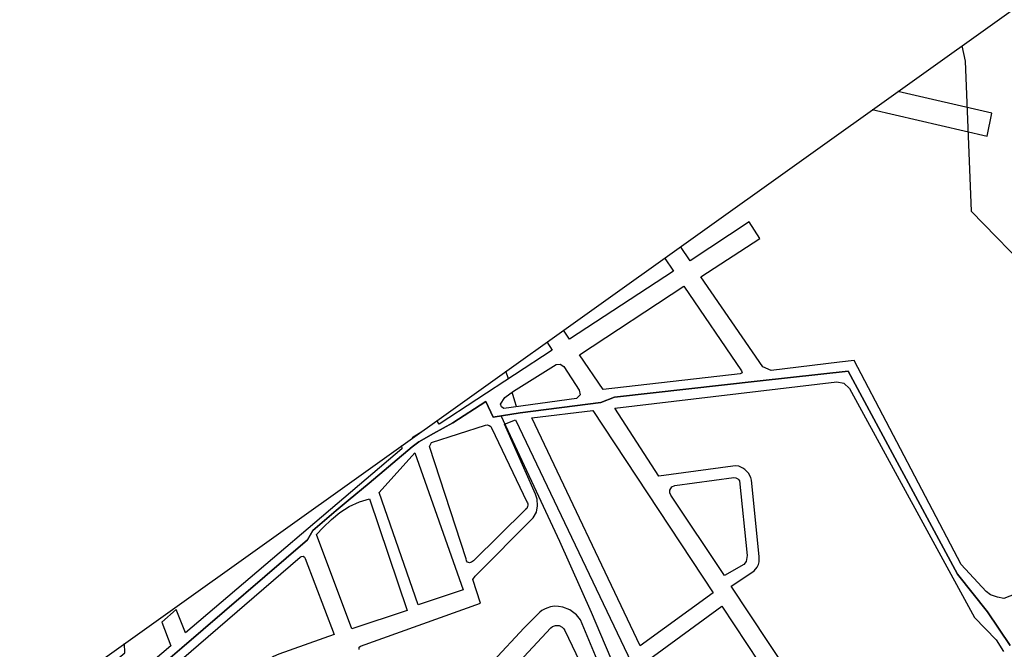
# Model space of a CAD drawing. Extents: x -5121305 to 681759, y 7079420 to 7189909.
# Drawn here: x 676972 to 677997, y 7188215 to 7188870 of the extents above; entities that cross this region are included whole.
import ezdxf

# ---------------------------------------------------------------- set-up
doc = ezdxf.new("R2010")
doc.units = 0
doc.header["$LTSCALE"] = 6
doc.header["$MEASUREMENT"] = 0
doc.linetypes.add('LIN0', pattern=[0])
for name, color, linetype in [('CONTORNO DE HACHURA', 3, 'CONTINUOUS'), ('HIDROGRAFIA', 150, 'CONTINUOUS'), ('RUA', 7, 'CONTINUOUS')]:
    doc.layers.add(name, color=color, linetype=linetype)

msp = doc.modelspace()

# ---------------------------------------------------------------- linework, layer by layer
at = {"layer": 'CONTORNO DE HACHURA'}
msp.add_lwpolyline([(677952.3, 7188843.1), (677956.1, 7188827.2), (677962.1, 7188670.8), (678028.5, 7188602.8), (678053.7, 7188584), (678070.7, 7188520.2), (678083.2, 7188511.4)], dxfattribs=at)
msp.add_lwpolyline([(677952.3, 7188843.1), (677956.1, 7188827.2), (677962.1, 7188670.8), (678028.5, 7188602.8), (678053.7, 7188584), (678070.7, 7188520.2), (678083.2, 7188511.4)], dxfattribs=at)
msp.add_lwpolyline([(677952.3, 7188843.1), (677956.1, 7188827.2), (677962.1, 7188670.8), (678028.5, 7188602.8), (678053.7, 7188584), (678070.7, 7188520.2), (678083.2, 7188511.4)], dxfattribs=at)
at = {"layer": 'CONTORNO DE HACHURA', "elevation": 898}
msp.add_lwpolyline([(677952.3, 7188843.1), (677956.1, 7188827.2), (677962.1, 7188670.8), (678028.5, 7188602.8)], dxfattribs=at)
at = {"layer": 'HIDROGRAFIA', "linetype": 'LIN0'}
msp.add_lwpolyline([(679445.2, 7189909), (681758.9, 7186668.4), (677880.4, 7183899.2), (675566.7, 7187139.8)], close=True, dxfattribs=at)
at = {"layer": 'HIDROGRAFIA'}
for points in [[(677048.6, 7188197.9), (677047.9, 7188192.4), (677026.2, 7188127.5), (677077.7, 7188162.2), (677140.8, 7188216.5), (677271.5, 7188328.7), (677277.1, 7188338.6), (677301.3, 7188359.4), (677313.9, 7188369.6), (677335.8, 7188387.7), (677380.3, 7188425.6), (677387.4, 7188430.7), (677402.6, 7188439.4), (677422.6, 7188450.7), (677457.2, 7188472.8), (677464.7, 7188456.6), (677492.8, 7188461.1), (677576.6, 7188471.8), (677591.1, 7188477.2), (677742.6, 7188494.4), (677834.1, 7188504.5), (677948.1, 7188293.2), (677979.3, 7188253.7), (678002.6, 7188218.8)], [(678002.6, 7188218.8), (677979.3, 7188253.7), (677948.1, 7188293.2), (677834.1, 7188504.5), (677742.6, 7188494.4), (677591.1, 7188477.2), (677576.6, 7188471.8), (677492.8, 7188461.1), (677464.7, 7188456.6), (677457.2, 7188472.8), (677422.6, 7188450.7), (677402.6, 7188439.4), (677387.4, 7188430.7), (677380.3, 7188425.6), (677335.8, 7188387.7), (677313.9, 7188369.6), (677301.3, 7188359.4), (677277.1, 7188338.6), (677271.5, 7188328.7), (677140.8, 7188216.5), (677077.7, 7188162.2), (677026.2, 7188127.5), (677047.9, 7188192.4), (677048.6, 7188197.9)], [(677480.5, 7188496.3), (677477.8, 7188504.3)], [(677489, 7188467.4), (677487.4, 7188473.1), (677484.4, 7188482.4)], [(677622.5, 7188122.2), (677567.2, 7188253.1), (677534.2, 7188327), (677473, 7188457.9)]]:
    msp.add_lwpolyline(points, dxfattribs=at)
at = {"layer": 'RUA'}
for points in [[(677983.7, 7188772.8), (677885.7, 7188795.5)], [(677859.2, 7188776.6), (677979, 7188748.8), (677983.7, 7188772.8)], [(678112.2, 7188312.8), (677996.3, 7188267.8), (677989.7, 7188269), (677982.4, 7188271.5), (677977.9, 7188275.1), (677951.9, 7188303), (677840.4, 7188515.6), (677825, 7188513.7), (677754, 7188505), (677745.3, 7188508.8), (677681, 7188602.5), (677742.2, 7188642.3), (677731, 7188659.8), (677669.6, 7188619.3), (677659.6, 7188634.1)], [(677643.1, 7188622.3), (677652.3, 7188608.4), (677544.1, 7188537.6), (677537.8, 7188547.1)], [(677520.5, 7188534.8), (677526.1, 7188526.1), (677408.6, 7188449.2), (677406.1, 7188453.1)], [(677868.4, 7188044.9), (677712.3, 7188280.5), (677732.8, 7188293.9), (677736.2, 7188296.5), (677739.6, 7188300.4), (677740.9, 7188303), (677741.6, 7188305.9), (677741.6, 7188309.3), (677741.5, 7188311.4), (677733.4, 7188390.9), (677732.8, 7188393.8), (677730.3, 7188398.3), (677726.7, 7188401.9), (677724.7, 7188403.3), (677720.4, 7188405.3), (677716.9, 7188405.7), (677714.3, 7188405.3), (677637.1, 7188394.9), (677591.2, 7188465.9), (677822.5, 7188493.4), (677829.6, 7188491.7), (677835.4, 7188486.3), (677965.5, 7188248), (677988.1, 7188224.6), (677995.9, 7188212.5)], [(677325.4, 7188214.7), (677325.4, 7188216.9), (677326.7, 7188218.2), (677451.6, 7188262.7), (677443.5, 7188287.4), (677445.9, 7188290.9), (677506.4, 7188351.5), (677509.8, 7188357.6), (677510.9, 7188364.3), (677510.4, 7188371.1), (677508.8, 7188376.2), (677476.6, 7188449.1), (677487.9, 7188453.6), (677612.2, 7188193.5), (677702.7, 7188259.7), (677741.1, 7188201.5)], [(677390.1, 7188441.6), (677390.4, 7188441.1), (677380.5, 7188434.8), (677380.5, 7188434.8)], [(677369.4, 7188426.9), (677369.7, 7188423.6), (677144.5, 7188231.9), (677134.8, 7188256.1), (677119.8, 7188243.1), (677129.2, 7188218.6), (677077.6, 7188174.4), (677073.6, 7188178.9), (677075.2, 7188205.8), (677081.5, 7188211), (677080.9, 7188220.9)], [(677609.2, 7188116.4), (677555.6, 7188245.4), (677551.3, 7188250.6), (677544.6, 7188256), (677537.2, 7188258.8), (677532.6, 7188259.5), (677528.7, 7188259.6), (677524.3, 7188258.9), (677520.6, 7188257.6), (677518, 7188256.5), (677515.5, 7188255.1), (677513.4, 7188253.5), (677497.1, 7188237), (677432.5, 7188167.8)]]:
    msp.add_lwpolyline(points, dxfattribs=at)
for points in [[(677663.1, 7188592.8), (677723.2, 7188504.8), (677723.7, 7188502.6), (677721.8, 7188501.6), (677579.3, 7188485.1), (677554.6, 7188521.2)], [(677475.7, 7188465.6), (677473.3, 7188467.1), (677472.2, 7188470), (677476.8, 7188477), (677485.8, 7188483.4), (677530.2, 7188511.3), (677534.4, 7188511.6), (677538.1, 7188509.2), (677554.2, 7188484.4), (677555.1, 7188479.6), (677551.5, 7188476)], [(677504.9, 7188455.7), (677568.4, 7188463.4), (677693.8, 7188273.6), (677617.7, 7188218.5)], [(677436.5, 7188309), (677398.6, 7188426), (677400.4, 7188430), (677456.8, 7188448.3), (677458.3, 7188448.5), (677460.6, 7188447.8), (677462.2, 7188446.7), (677463.1, 7188445.5), (677499.9, 7188368.4), (677500.4, 7188367.3), (677500.7, 7188366.3), (677500.9, 7188364.7), (677500.6, 7188363.3), (677499.7, 7188361.5), (677498.4, 7188360.2), (677444.1, 7188306.9), (677442.3, 7188305.5), (677440.1, 7188304.9), (677437.9, 7188305.6), (677437.1, 7188307)], [(677386.6, 7188261.2), (677346.1, 7188378.1), (677383, 7188419.2), (677433.4, 7188276.6)], [(677705.6, 7188291.5), (677649.7, 7188375.1), (677648.6, 7188377.6), (677648.5, 7188380.3), (677650.7, 7188383.9), (677653.9, 7188385.5), (677715.1, 7188393.5), (677717.1, 7188393.3), (677719.2, 7188392.4), (677720.5, 7188391.3), (677721.2, 7188390.1), (677728.9, 7188312.5), (677728.1, 7188306.3), (677725.5, 7188303)], [(677317.7, 7188236.2), (677280.8, 7188334.2), (677287.9, 7188341.7), (677296.5, 7188350.1), (677305.2, 7188357.1), (677314.7, 7188363.6), (677325.7, 7188368.3), (677335.9, 7188371.4), (677375.3, 7188255.2)], [(677299.2, 7188230.2), (677241.7, 7188209.9), (677236.1, 7188207.4), (677232, 7188204.7), (677229.1, 7188202.6), (677227.5, 7188201.5), (677165.3, 7188147), (677161.2, 7188144.4), (677157, 7188143.2), (677109.9, 7188140), (677092.6, 7188159.4), (677092, 7188160.2), (677091.7, 7188161.2), (677091.8, 7188162.2), (677092.4, 7188163), (677263.7, 7188310.6), (677265, 7188311.4), (677266.9, 7188311.6), (677268.2, 7188310.6), (677269, 7188309.3)], [(677478.2, 7188063.2), (677447.4, 7188146.6), (677447, 7188148.9), (677447.3, 7188151.1), (677447.6, 7188152.4), (677448.5, 7188155), (677449.7, 7188156.8), (677524.7, 7188237.2), (677526.5, 7188238.5), (677529.5, 7188239.7), (677533.3, 7188239.5), (677536.4, 7188237.9), (677538.2, 7188236.1), (677539.3, 7188234.3), (677573.4, 7188163.2), (677577.4, 7188154.2), (677578.6, 7188151.2), (677582.5, 7188140.1), (677583.1, 7188138.5), (677588.6, 7188112.2), (677589, 7188110.4), (677588.8, 7188108.8), (677587.7, 7188107.5), (677586.6, 7188106.9)]]:
    msp.add_lwpolyline(points, close=True, dxfattribs=at)

doc.saveas('drawing.dxf')
